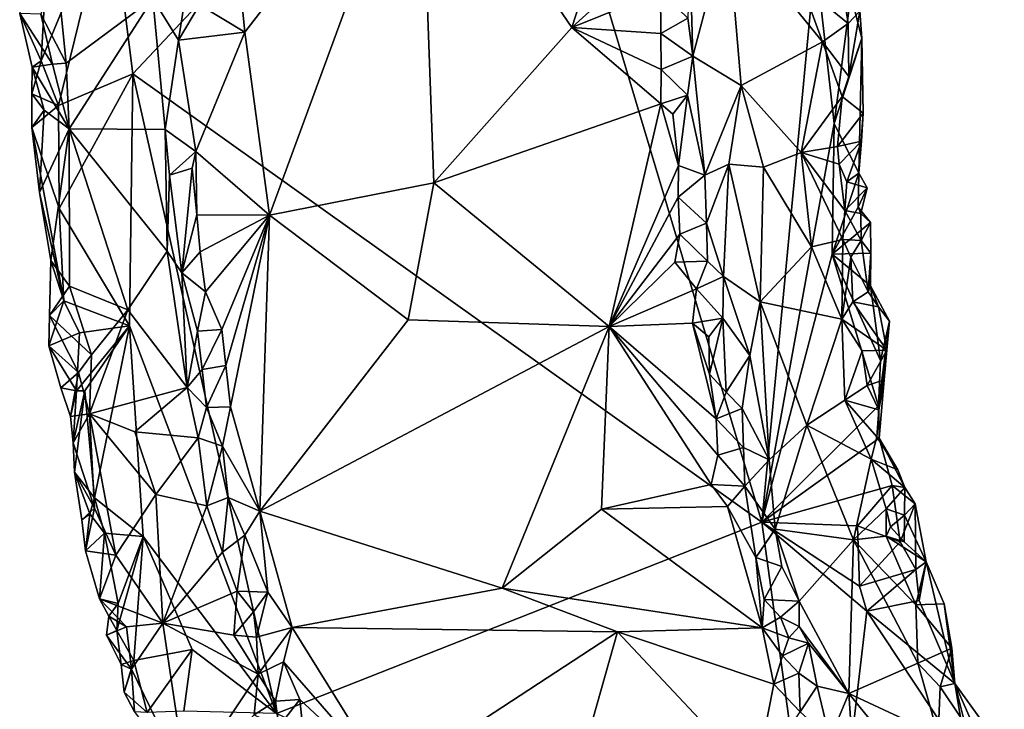
# Model space of a CAD drawing. Units: metres. Extents: x 28.95 to 32.37, y -15.06 to -9.14.
# Drawn here: x 28.95 to 29.51, y -11.23 to -10.84 of the extents above; entities that cross this region are included whole.
import ezdxf

# ---------------------------------------------------------------- set-up
doc = ezdxf.new("R2010")
doc.units = ezdxf.units.M

msp = doc.modelspace()

# ---------------------------------------------------------------- linework, layer by layer
at = {"layer": '1'}
for points in [[(29.01605, -10.86729, 0.4508), (29.00326, -10.76601, 0.45187), (29.22773, -10.64218, 0.44952)], [(29.37062, -11.1199, 0.4466), (29.01605, -10.86729, 0.4508), (29.22773, -10.64218, 0.44952)], [(29.40093, -10.80156, 0.44602), (29.37062, -11.1199, 0.4466), (29.22773, -10.64218, 0.44952)], [(29.06909, -10.74133, 0.5779), (29.07918, -10.84371, 0.57526), (29.17803, -10.71569, 0.58644)], [(29.07918, -10.84371, 0.57526), (29.09306, -10.94698, 0.57246), (29.17803, -10.71569, 0.58644)], [(29.17803, -10.71569, 0.58644), (29.09306, -10.94698, 0.57246), (29.18575, -10.92875, 0.58079)], [(29.18575, -10.92875, 0.58079), (29.26349, -10.84124, 0.58782), (29.17803, -10.71569, 0.58644)], [(29.29688, -10.7382, 0.59407), (29.17803, -10.71569, 0.58644), (29.26349, -10.84124, 0.58782)], [(29.06909, -10.74133, 0.5779), (29.05354, -10.82843, 0.57528), (29.07918, -10.84371, 0.57526)], [(29.29688, -10.7382, 0.59407), (29.26349, -10.84124, 0.58782), (29.30149, -10.80664, 0.59278)], [(28.97417, -10.88517, 0.45423), (28.96436, -10.86001, 0.45618), (29.00326, -10.76601, 0.45187)], [(28.96436, -10.86001, 0.45618), (28.96823, -10.78809, 0.45561), (29.00326, -10.76601, 0.45187)], [(28.97417, -10.88517, 0.45423), (29.00326, -10.76601, 0.45187), (29.01605, -10.86729, 0.4508)], [(29.32999, -10.79776, 0.57733), (29.33185, -10.85726, 0.57902), (29.35129, -10.78333, 0.55319)], [(29.33185, -10.85726, 0.57902), (29.35892, -10.87386, 0.54847), (29.35129, -10.78333, 0.55319)], [(29.40495, -10.84931, 0.47832), (29.39336, -10.81769, 0.49355), (29.35129, -10.78333, 0.55319)], [(29.35892, -10.87386, 0.54847), (29.40495, -10.84931, 0.47832), (29.35129, -10.78333, 0.55319)], [(28.96436, -10.86001, 0.45618), (28.95225, -10.83321, 0.46508), (28.96823, -10.78809, 0.45561)], [(29.32999, -10.79776, 0.57733), (29.32891, -10.83591, 0.58012), (29.33185, -10.85726, 0.57902)], [(29.41152, -10.89521, 0.44653), (29.37062, -11.1199, 0.4466), (29.40093, -10.80156, 0.44602)], [(29.41152, -10.89521, 0.44653), (29.40093, -10.80156, 0.44602), (29.42087, -10.82283, 0.44744)], [(29.30149, -10.80664, 0.59278), (29.26349, -10.84124, 0.58782), (29.31348, -10.82087, 0.5902)], [(28.96414, -10.83374, 0.47265), (28.97854, -10.86119, 0.48776), (28.97321, -10.80886, 0.48452)], [(28.97321, -10.80886, 0.48452), (28.97854, -10.86119, 0.48776), (29.02734, -10.82479, 0.55981)], [(29.41541, -10.81297, 0.46823), (29.39336, -10.81769, 0.49355), (29.41936, -10.83896, 0.46742)], [(29.41541, -10.81297, 0.46823), (29.41936, -10.83896, 0.46742), (29.42592, -10.83187, 0.46262)], [(29.39336, -10.81769, 0.49355), (29.40495, -10.84931, 0.47832), (29.41936, -10.83896, 0.46742)], [(28.97854, -10.86119, 0.48776), (28.98008, -10.89829, 0.48858), (29.02734, -10.82479, 0.55981)], [(29.02734, -10.82479, 0.55981), (28.98008, -10.89829, 0.48858), (29.03428, -10.89863, 0.56411)], [(29.02734, -10.82479, 0.55981), (29.04187, -10.8484, 0.57134), (29.04586, -10.82172, 0.57358)], [(29.02734, -10.82479, 0.55981), (29.03428, -10.89863, 0.56411), (29.04187, -10.8484, 0.57134)], [(29.04586, -10.82172, 0.57358), (29.04187, -10.8484, 0.57134), (29.05354, -10.82843, 0.57528)], [(29.31348, -10.82087, 0.5902), (29.26349, -10.84124, 0.58782), (29.3138, -10.84459, 0.59)], [(29.31348, -10.82087, 0.5902), (29.3138, -10.84459, 0.59), (29.32891, -10.83591, 0.58012)], [(29.41152, -10.89521, 0.44653), (29.42087, -10.82283, 0.44744), (29.42697, -10.84709, 0.45002)], [(29.42697, -10.84709, 0.45002), (29.42087, -10.82283, 0.44744), (29.42592, -10.83187, 0.46262)], [(29.05354, -10.82843, 0.57528), (29.04187, -10.8484, 0.57134), (29.07918, -10.84371, 0.57526)], [(28.95225, -10.83321, 0.46508), (28.95934, -10.86354, 0.46906), (28.97083, -10.86192, 0.47734)], [(28.96414, -10.83374, 0.47265), (28.95225, -10.83321, 0.46508), (28.97083, -10.86192, 0.47734)], [(28.95934, -10.86354, 0.46906), (28.95225, -10.83321, 0.46508), (28.96436, -10.86001, 0.45618)], [(28.96414, -10.83374, 0.47265), (28.97083, -10.86192, 0.47734), (28.97854, -10.86119, 0.48776)], [(29.32891, -10.83591, 0.58012), (29.3138, -10.84459, 0.59), (29.33185, -10.85726, 0.57902)], [(29.41936, -10.83896, 0.46742), (29.41968, -10.86882, 0.46181), (29.42592, -10.83187, 0.46262)], [(29.42592, -10.83187, 0.46262), (29.41968, -10.86882, 0.46181), (29.42697, -10.84709, 0.45002)], [(29.26349, -10.84124, 0.58782), (29.18575, -10.92875, 0.58079), (29.31371, -10.8842, 0.58739)], [(29.26349, -10.84124, 0.58782), (29.31371, -10.8842, 0.58739), (29.31399, -10.8648, 0.58944)], [(29.3138, -10.84459, 0.59), (29.26349, -10.84124, 0.58782), (29.31399, -10.8648, 0.58944)], [(29.41936, -10.83896, 0.46742), (29.40495, -10.84931, 0.47832), (29.41968, -10.86882, 0.46181)], [(29.04187, -10.8484, 0.57134), (29.05156, -10.91109, 0.57266), (29.07918, -10.84371, 0.57526)], [(29.07918, -10.84371, 0.57526), (29.05156, -10.91109, 0.57266), (29.09306, -10.94698, 0.57246)], [(29.3138, -10.84459, 0.59), (29.31399, -10.8648, 0.58944), (29.33185, -10.85726, 0.57902)], [(29.42541, -10.92332, 0.44903), (29.41152, -10.89521, 0.44653), (29.42697, -10.84709, 0.45002)], [(29.41592, -10.88, 0.46342), (29.42777, -10.88945, 0.45345), (29.42697, -10.84709, 0.45002)], [(29.41968, -10.86882, 0.46181), (29.41592, -10.88, 0.46342), (29.42697, -10.84709, 0.45002)], [(29.42777, -10.88945, 0.45345), (29.42541, -10.92332, 0.44903), (29.42697, -10.84709, 0.45002)], [(29.03428, -10.89863, 0.56411), (29.05156, -10.91109, 0.57266), (29.04187, -10.8484, 0.57134)], [(29.39291, -10.91162, 0.49477), (29.40495, -10.84931, 0.47832), (29.35892, -10.87386, 0.54847)], [(29.41592, -10.88, 0.46342), (29.40495, -10.84931, 0.47832), (29.39291, -10.91162, 0.49477)], [(29.40495, -10.84931, 0.47832), (29.41592, -10.88, 0.46342), (29.41968, -10.86882, 0.46181)], [(29.31399, -10.8648, 0.58944), (29.3288, -10.87923, 0.58146), (29.33185, -10.85726, 0.57902)], [(29.3288, -10.87923, 0.58146), (29.3386, -10.92446, 0.5758), (29.33185, -10.85726, 0.57902)], [(29.3386, -10.92446, 0.5758), (29.35892, -10.87386, 0.54847), (29.33185, -10.85726, 0.57902)], [(28.9591, -10.87853, 0.4633), (28.96436, -10.86001, 0.45618), (28.97417, -10.88517, 0.45423)], [(28.9591, -10.87853, 0.4633), (28.95934, -10.86354, 0.46906), (28.96436, -10.86001, 0.45618)], [(28.9591, -10.87853, 0.4633), (28.966, -10.88771, 0.46905), (28.95934, -10.86354, 0.46906)], [(28.95934, -10.86354, 0.46906), (28.98008, -10.89829, 0.48858), (28.97083, -10.86192, 0.47734)], [(28.966, -10.88771, 0.46905), (28.98008, -10.89829, 0.48858), (28.95934, -10.86354, 0.46906)], [(28.97083, -10.86192, 0.47734), (28.98008, -10.89829, 0.48858), (28.97854, -10.86119, 0.48776)], [(28.97448, -10.94323, 0.45408), (28.97417, -10.88517, 0.45423), (29.01605, -10.86729, 0.4508)], [(29.01417, -11.00934, 0.45001), (28.97448, -10.94323, 0.45408), (29.01605, -10.86729, 0.4508)], [(29.01605, -10.86729, 0.4508), (29.09712, -11.22776, 0.44822), (29.01417, -11.00934, 0.45001)], [(29.09712, -11.22776, 0.44822), (29.01605, -10.86729, 0.4508), (29.37062, -11.1199, 0.4466)], [(29.31371, -10.8842, 0.58739), (29.3288, -10.87923, 0.58146), (29.31399, -10.8648, 0.58944)], [(29.3386, -10.92446, 0.5758), (29.35197, -10.91826, 0.56124), (29.35892, -10.87386, 0.54847)], [(29.35892, -10.87386, 0.54847), (29.35197, -10.91826, 0.56124), (29.37151, -10.91983, 0.53324)], [(29.37151, -10.91983, 0.53324), (29.39291, -10.91162, 0.49477), (29.35892, -10.87386, 0.54847)], [(28.9591, -10.87853, 0.4633), (28.95904, -10.89755, 0.46176), (28.966, -10.88771, 0.46905)], [(28.95904, -10.89755, 0.46176), (28.9591, -10.87853, 0.4633), (28.97417, -10.88517, 0.45423)], [(29.31371, -10.8842, 0.58739), (29.32057, -10.89, 0.58646), (29.3288, -10.87923, 0.58146)], [(29.32057, -10.89, 0.58646), (29.32365, -10.91894, 0.58595), (29.3288, -10.87923, 0.58146)], [(29.3288, -10.87923, 0.58146), (29.32365, -10.91894, 0.58595), (29.3386, -10.92446, 0.5758)], [(29.41331, -10.9082, 0.46644), (29.41592, -10.88, 0.46342), (29.39291, -10.91162, 0.49477)], [(29.41592, -10.88, 0.46342), (29.41331, -10.9082, 0.46644), (29.42777, -10.88945, 0.45345)], [(28.97417, -10.88517, 0.45423), (28.97448, -10.94323, 0.45408), (28.95904, -10.89755, 0.46176)], [(29.18575, -10.92875, 0.58079), (29.28464, -11.00968, 0.58046), (29.31371, -10.8842, 0.58739)], [(29.31371, -10.8842, 0.58739), (29.28464, -11.00968, 0.58046), (29.32365, -10.91894, 0.58595)], [(29.32057, -10.89, 0.58646), (29.31371, -10.8842, 0.58739), (29.32365, -10.91894, 0.58595)], [(28.966, -10.88771, 0.46905), (28.95904, -10.89755, 0.46176), (28.96345, -10.93411, 0.46197)], [(28.966, -10.88771, 0.46905), (28.96345, -10.93411, 0.46197), (28.98008, -10.89829, 0.48858)], [(29.41331, -10.9082, 0.46644), (29.42683, -10.90524, 0.45609), (29.42777, -10.88945, 0.45345)], [(29.42683, -10.90524, 0.45609), (29.42541, -10.92332, 0.44903), (29.42777, -10.88945, 0.45345)], [(29.41035, -10.969, 0.4465), (29.37062, -11.1199, 0.4466), (29.41152, -10.89521, 0.44653)], [(29.41035, -10.969, 0.4465), (29.41152, -10.89521, 0.44653), (29.42541, -10.92332, 0.44903)], [(28.96345, -10.93411, 0.46197), (28.95904, -10.89755, 0.46176), (28.97707, -10.99523, 0.4556)], [(28.97707, -10.99523, 0.4556), (28.95904, -10.89755, 0.46176), (28.97448, -10.94323, 0.45408)], [(28.96345, -10.93411, 0.46197), (28.96975, -10.97256, 0.46414), (28.98008, -10.89829, 0.48858)], [(28.98008, -10.89829, 0.48858), (28.96975, -10.97256, 0.46414), (28.98026, -10.98702, 0.47589)], [(28.98026, -10.98702, 0.47589), (29.01321, -11.00039, 0.52162), (28.98008, -10.89829, 0.48858)], [(28.98008, -10.89829, 0.48858), (29.01321, -11.00039, 0.52162), (29.03532, -10.96717, 0.55634)], [(29.03428, -10.89863, 0.56411), (28.98008, -10.89829, 0.48858), (29.03532, -10.96717, 0.55634)], [(29.03428, -10.89863, 0.56411), (29.03532, -10.96717, 0.55634), (29.03663, -10.92445, 0.5636)], [(29.03428, -10.89863, 0.56411), (29.03663, -10.92445, 0.5636), (29.05156, -10.91109, 0.57266)], [(29.41331, -10.9082, 0.46644), (29.39291, -10.91162, 0.49477), (29.41433, -10.91827, 0.46673)], [(29.41331, -10.9082, 0.46644), (29.41433, -10.91827, 0.46673), (29.42683, -10.90524, 0.45609)], [(29.41433, -10.91827, 0.46673), (29.41856, -10.92818, 0.46279), (29.42683, -10.90524, 0.45609)], [(29.41856, -10.92818, 0.46279), (29.42541, -10.92332, 0.44903), (29.42683, -10.90524, 0.45609)], [(29.05156, -10.91109, 0.57266), (29.03663, -10.92445, 0.5636), (29.04952, -10.92054, 0.57156)], [(29.04952, -10.92054, 0.57156), (29.05215, -10.94672, 0.57237), (29.05156, -10.91109, 0.57266)], [(29.05156, -10.91109, 0.57266), (29.05215, -10.94672, 0.57237), (29.09306, -10.94698, 0.57246)], [(29.37151, -10.91983, 0.53324), (29.39863, -10.96488, 0.49408), (29.39291, -10.91162, 0.49477)], [(29.39291, -10.91162, 0.49477), (29.41641, -10.96058, 0.46724), (29.41745, -10.94439, 0.46517)], [(29.39291, -10.91162, 0.49477), (29.41745, -10.94439, 0.46517), (29.41433, -10.91827, 0.46673)], [(29.41641, -10.96058, 0.46724), (29.39291, -10.91162, 0.49477), (29.39863, -10.96488, 0.49408)], [(29.32365, -10.91894, 0.58595), (29.28464, -11.00968, 0.58046), (29.32354, -10.93689, 0.58623)], [(29.32365, -10.91894, 0.58595), (29.32354, -10.93689, 0.58623), (29.3386, -10.92446, 0.5758)], [(29.3386, -10.92446, 0.5758), (29.33953, -10.95137, 0.57767), (29.35197, -10.91826, 0.56124)], [(29.35197, -10.91826, 0.56124), (29.33953, -10.95137, 0.57767), (29.34899, -10.98152, 0.57224)], [(29.35197, -10.91826, 0.56124), (29.34899, -10.98152, 0.57224), (29.36973, -10.99576, 0.54852)], [(29.35197, -10.91826, 0.56124), (29.36973, -10.99576, 0.54852), (29.37151, -10.91983, 0.53324)], [(29.41433, -10.91827, 0.46673), (29.41745, -10.94439, 0.46517), (29.41856, -10.92818, 0.46279)], [(29.03663, -10.92445, 0.5636), (29.03532, -10.96717, 0.55634), (29.04366, -10.97947, 0.56433)], [(29.03663, -10.92445, 0.5636), (29.04366, -10.97947, 0.56433), (29.04952, -10.92054, 0.57156)], [(29.04952, -10.92054, 0.57156), (29.04366, -10.97947, 0.56433), (29.05215, -10.94672, 0.57237)], [(29.3386, -10.92446, 0.5758), (29.32354, -10.93689, 0.58623), (29.33953, -10.95137, 0.57767)], [(29.37151, -10.91983, 0.53324), (29.36973, -10.99576, 0.54852), (29.39863, -10.96488, 0.49408)], [(29.42498, -10.9425, 0.4489), (29.41035, -10.969, 0.4465), (29.42541, -10.92332, 0.44903)], [(29.42997, -10.93154, 0.45445), (29.42541, -10.92332, 0.44903), (29.41856, -10.92818, 0.46279)], [(29.42498, -10.9425, 0.4489), (29.42541, -10.92332, 0.44903), (29.42997, -10.93154, 0.45445)], [(29.09306, -10.94698, 0.57246), (29.17122, -11.0059, 0.57627), (29.18575, -10.92875, 0.58079)], [(29.17122, -11.0059, 0.57627), (29.28464, -11.00968, 0.58046), (29.18575, -10.92875, 0.58079)], [(29.41856, -10.92818, 0.46279), (29.41745, -10.94439, 0.46517), (29.42997, -10.93154, 0.45445)], [(28.96975, -10.97256, 0.46414), (28.96345, -10.93411, 0.46197), (28.97707, -10.99523, 0.4556)], [(29.41745, -10.94439, 0.46517), (29.4264, -10.94604, 0.45477), (29.42997, -10.93154, 0.45445)], [(29.42498, -10.9425, 0.4489), (29.42997, -10.93154, 0.45445), (29.4264, -10.94604, 0.45477)], [(29.32354, -10.93689, 0.58623), (29.28464, -11.00968, 0.58046), (29.32438, -10.95765, 0.586)], [(29.32354, -10.93689, 0.58623), (29.32438, -10.95765, 0.586), (29.33953, -10.95137, 0.57767)], [(28.97707, -10.99523, 0.4556), (28.97448, -10.94323, 0.45408), (29.01417, -11.00934, 0.45001)], [(29.05215, -10.94672, 0.57237), (29.04366, -10.97947, 0.56433), (29.05403, -10.96761, 0.57178)], [(29.05215, -10.94672, 0.57237), (29.05403, -10.96761, 0.57178), (29.09306, -10.94698, 0.57246)], [(29.05693, -10.99025, 0.5711), (29.09306, -10.94698, 0.57246), (29.05403, -10.96761, 0.57178)], [(29.05693, -10.99025, 0.5711), (29.06627, -11.01144, 0.57207), (29.09306, -10.94698, 0.57246)], [(29.06627, -11.01144, 0.57207), (29.06846, -11.03159, 0.57164), (29.09306, -10.94698, 0.57246)], [(29.06846, -11.03159, 0.57164), (29.07105, -11.05498, 0.57088), (29.09306, -10.94698, 0.57246)], [(29.07105, -11.05498, 0.57088), (29.08764, -11.1138, 0.56929), (29.09306, -10.94698, 0.57246)], [(29.09306, -10.94698, 0.57246), (29.08764, -11.1138, 0.56929), (29.17122, -11.0059, 0.57627)], [(29.41035, -10.969, 0.4465), (29.42498, -10.9425, 0.4489), (29.43192, -10.95109, 0.44975)], [(29.41745, -10.94439, 0.46517), (29.41641, -10.96058, 0.46724), (29.42666, -10.96131, 0.45827)], [(29.4264, -10.94604, 0.45477), (29.41745, -10.94439, 0.46517), (29.42666, -10.96131, 0.45827)], [(29.43192, -10.95109, 0.44975), (29.42498, -10.9425, 0.4489), (29.4264, -10.94604, 0.45477)], [(29.4264, -10.94604, 0.45477), (29.42666, -10.96131, 0.45827), (29.43192, -10.95109, 0.44975)], [(29.33953, -10.95137, 0.57767), (29.32438, -10.95765, 0.586), (29.34003, -10.97291, 0.57917)], [(29.33953, -10.95137, 0.57767), (29.34003, -10.97291, 0.57917), (29.34899, -10.98152, 0.57224)], [(29.41035, -10.969, 0.4465), (29.43192, -10.95109, 0.44975), (29.43213, -10.96841, 0.4477)], [(29.43192, -10.95109, 0.44975), (29.42666, -10.96131, 0.45827), (29.43213, -10.96841, 0.4477)], [(29.32438, -10.95765, 0.586), (29.28464, -11.00968, 0.58046), (29.32168, -10.97341, 0.58526)], [(29.32438, -10.95765, 0.586), (29.32168, -10.97341, 0.58526), (29.34003, -10.97291, 0.57917)], [(29.41575, -11.00552, 0.47326), (29.41641, -10.96058, 0.46724), (29.39863, -10.96488, 0.49408)], [(29.41641, -10.96058, 0.46724), (29.41575, -11.00552, 0.47326), (29.42079, -10.97065, 0.46369)], [(29.41641, -10.96058, 0.46724), (29.42079, -10.97065, 0.46369), (29.42666, -10.96131, 0.45827)], [(29.42079, -10.97065, 0.46369), (29.43058, -10.99017, 0.45721), (29.42666, -10.96131, 0.45827)], [(29.43058, -10.99017, 0.45721), (29.43213, -10.96841, 0.4477), (29.42666, -10.96131, 0.45827)], [(29.03532, -10.96717, 0.55634), (29.01321, -11.00039, 0.52162), (29.04676, -11.04414, 0.55635)], [(29.03532, -10.96717, 0.55634), (29.04676, -11.04414, 0.55635), (29.04366, -10.97947, 0.56433)], [(29.04366, -10.97947, 0.56433), (29.05693, -10.99025, 0.5711), (29.05403, -10.96761, 0.57178)], [(29.36973, -10.99576, 0.54852), (29.41575, -11.00552, 0.47326), (29.39863, -10.96488, 0.49408)], [(29.37062, -11.1199, 0.4466), (29.41035, -10.969, 0.4465), (29.43638, -11.05439, 0.44657)], [(29.43196, -10.98687, 0.44682), (29.41035, -10.969, 0.4465), (29.43213, -10.96841, 0.4477)], [(29.43638, -11.05439, 0.44657), (29.41035, -10.969, 0.4465), (29.4375, -11.02895, 0.44656)], [(29.4375, -11.02895, 0.44656), (29.41035, -10.969, 0.4465), (29.43196, -10.98687, 0.44682)], [(29.43196, -10.98687, 0.44682), (29.43213, -10.96841, 0.4477), (29.43058, -10.99017, 0.45721)], [(28.96896, -11.00354, 0.46392), (28.98026, -10.98702, 0.47589), (28.96975, -10.97256, 0.46414)], [(28.96896, -11.00354, 0.46392), (28.96975, -10.97256, 0.46414), (28.97707, -10.99523, 0.4556)], [(29.28464, -11.00968, 0.58046), (29.3339, -10.98852, 0.58324), (29.32168, -10.97341, 0.58526)], [(29.32168, -10.97341, 0.58526), (29.3339, -10.98852, 0.58324), (29.34003, -10.97291, 0.57917)], [(29.3339, -10.98852, 0.58324), (29.34899, -10.98152, 0.57224), (29.34003, -10.97291, 0.57917)], [(29.41575, -11.00552, 0.47326), (29.42193, -10.99586, 0.46459), (29.42079, -10.97065, 0.46369)], [(29.42193, -10.99586, 0.46459), (29.43058, -10.99017, 0.45721), (29.42079, -10.97065, 0.46369)], [(29.04366, -10.97947, 0.56433), (29.04676, -11.04414, 0.55635), (29.05257, -11.01228, 0.56749)], [(29.04366, -10.97947, 0.56433), (29.05257, -11.01228, 0.56749), (29.05693, -10.99025, 0.5711)], [(29.34899, -10.98152, 0.57224), (29.3339, -10.98852, 0.58324), (29.34865, -11.00507, 0.57513)], [(29.34899, -10.98152, 0.57224), (29.34865, -11.00507, 0.57513), (29.36396, -11.02603, 0.56204)], [(29.34899, -10.98152, 0.57224), (29.36396, -11.02603, 0.56204), (29.36973, -10.99576, 0.54852)], [(28.98026, -10.98702, 0.47589), (28.96896, -11.00354, 0.46392), (28.99278, -11.02562, 0.48469)], [(28.98026, -10.98702, 0.47589), (28.99278, -11.02562, 0.48469), (29.01321, -11.00039, 0.52162)], [(29.05693, -10.99025, 0.5711), (29.05257, -11.01228, 0.56749), (29.06627, -11.01144, 0.57207)], [(29.3339, -10.98852, 0.58324), (29.28464, -11.00968, 0.58046), (29.33158, -11.00776, 0.58265)], [(29.3339, -10.98852, 0.58324), (29.33158, -11.00776, 0.58265), (29.34865, -11.00507, 0.57513)], [(29.43058, -10.99017, 0.45721), (29.42193, -10.99586, 0.46459), (29.43651, -10.99855, 0.45543)], [(29.43651, -10.99855, 0.45543), (29.43196, -10.98687, 0.44682), (29.43058, -10.99017, 0.45721)], [(29.4375, -11.02895, 0.44656), (29.43196, -10.98687, 0.44682), (29.44269, -11.00666, 0.45398)], [(29.44269, -11.00666, 0.45398), (29.43196, -10.98687, 0.44682), (29.43651, -10.99855, 0.45543)], [(28.98599, -11.01334, 0.45411), (28.96875, -11.02069, 0.46372), (28.97707, -10.99523, 0.4556)], [(28.96875, -11.02069, 0.46372), (28.96896, -11.00354, 0.46392), (28.97707, -10.99523, 0.4556)], [(28.98599, -11.01334, 0.45411), (28.97707, -10.99523, 0.4556), (29.01417, -11.00934, 0.45001)], [(29.36396, -11.02603, 0.56204), (29.37486, -11.08485, 0.56214), (29.36973, -10.99576, 0.54852)], [(29.37486, -11.08485, 0.56214), (29.39595, -11.06525, 0.52145), (29.36973, -10.99576, 0.54852)], [(29.36973, -10.99576, 0.54852), (29.39595, -11.06525, 0.52145), (29.41575, -11.00552, 0.47326)], [(29.42193, -10.99586, 0.46459), (29.41575, -11.00552, 0.47326), (29.4411, -11.0231, 0.45588)], [(29.42193, -10.99586, 0.46459), (29.4411, -11.0231, 0.45588), (29.43651, -10.99855, 0.45543)], [(28.99278, -11.02562, 0.48469), (28.99163, -11.05902, 0.47633), (29.01321, -11.00039, 0.52162)], [(29.01321, -11.00039, 0.52162), (28.99163, -11.05902, 0.47633), (29.04676, -11.04414, 0.55635)], [(29.43651, -10.99855, 0.45543), (29.4411, -11.0231, 0.45588), (29.44269, -11.00666, 0.45398)], [(28.96896, -11.00354, 0.46392), (28.96875, -11.02069, 0.46372), (28.98534, -11.03555, 0.47364)], [(28.96896, -11.00354, 0.46392), (28.98534, -11.03555, 0.47364), (28.99278, -11.02562, 0.48469)], [(29.17122, -11.0059, 0.57627), (29.08764, -11.1138, 0.56929), (29.28464, -11.00968, 0.58046)], [(29.33158, -11.00776, 0.58265), (29.28464, -11.00968, 0.58046), (29.34487, -11.06169, 0.58035)], [(29.33158, -11.00776, 0.58265), (29.34076, -11.01553, 0.58069), (29.34865, -11.00507, 0.57513)], [(29.34076, -11.01553, 0.58069), (29.33158, -11.00776, 0.58265), (29.34121, -11.03661, 0.58081)], [(29.34121, -11.03661, 0.58081), (29.33158, -11.00776, 0.58265), (29.34487, -11.06169, 0.58035)], [(29.34076, -11.01553, 0.58069), (29.34121, -11.03661, 0.58081), (29.34865, -11.00507, 0.57513)], [(29.34865, -11.00507, 0.57513), (29.34121, -11.03661, 0.58081), (29.35047, -11.04672, 0.57758)], [(29.34865, -11.00507, 0.57513), (29.35047, -11.04672, 0.57758), (29.36396, -11.02603, 0.56204)], [(29.41575, -11.00552, 0.47326), (29.39595, -11.06525, 0.52145), (29.41737, -11.05129, 0.48198)], [(29.42728, -11.02346, 0.46546), (29.41575, -11.00552, 0.47326), (29.41737, -11.05129, 0.48198)], [(29.41575, -11.00552, 0.47326), (29.42728, -11.02346, 0.46546), (29.4411, -11.0231, 0.45588)], [(29.4411, -11.0231, 0.45588), (29.43638, -11.05439, 0.44657), (29.44269, -11.00666, 0.45398)], [(29.43638, -11.05439, 0.44657), (29.4375, -11.02895, 0.44656), (29.44269, -11.00666, 0.45398)], [(28.98431, -11.04594, 0.45513), (28.96875, -11.02069, 0.46372), (28.98599, -11.01334, 0.45411)], [(28.98431, -11.04594, 0.45513), (28.98599, -11.01334, 0.45411), (29.01417, -11.00934, 0.45001)], [(28.98888, -11.04593, 0.4533), (28.98431, -11.04594, 0.45513), (29.01417, -11.00934, 0.45001)], [(28.99441, -11.10632, 0.45287), (28.98888, -11.04593, 0.4533), (29.01417, -11.00934, 0.45001)], [(29.02187, -11.12801, 0.44896), (28.99441, -11.10632, 0.45287), (29.01417, -11.00934, 0.45001)], [(29.02187, -11.12801, 0.44896), (29.01417, -11.00934, 0.45001), (29.09712, -11.22776, 0.44822)], [(29.05257, -11.01228, 0.56749), (29.04676, -11.04414, 0.55635), (29.05515, -11.0339, 0.56638)], [(29.05257, -11.01228, 0.56749), (29.05515, -11.0339, 0.56638), (29.06627, -11.01144, 0.57207)], [(29.06627, -11.01144, 0.57207), (29.05515, -11.0339, 0.56638), (29.06846, -11.03159, 0.57164)], [(29.08764, -11.1138, 0.56929), (29.22435, -11.15728, 0.57536), (29.28464, -11.00968, 0.58046)], [(29.22435, -11.15728, 0.57536), (29.28034, -11.11258, 0.57705), (29.28464, -11.00968, 0.58046)], [(29.28034, -11.11258, 0.57705), (29.34205, -11.09882, 0.57973), (29.28464, -11.00968, 0.58046)], [(29.28464, -11.00968, 0.58046), (29.34205, -11.09882, 0.57973), (29.34583, -11.08226, 0.58019)], [(29.34487, -11.06169, 0.58035), (29.28464, -11.00968, 0.58046), (29.34583, -11.08226, 0.58019)], [(28.96875, -11.02069, 0.46372), (28.97551, -11.04421, 0.46307), (28.98534, -11.03555, 0.47364)], [(28.97551, -11.04421, 0.46307), (28.96875, -11.02069, 0.46372), (28.98431, -11.04594, 0.45513)], [(29.42728, -11.02346, 0.46546), (29.41737, -11.05129, 0.48198), (29.43004, -11.04301, 0.46484)], [(29.42728, -11.02346, 0.46546), (29.43004, -11.04301, 0.46484), (29.4411, -11.0231, 0.45588)], [(29.43004, -11.04301, 0.46484), (29.43955, -11.03969, 0.45755), (29.4411, -11.0231, 0.45588)], [(29.43955, -11.03969, 0.45755), (29.43638, -11.05439, 0.44657), (29.4411, -11.0231, 0.45588)], [(28.99278, -11.02562, 0.48469), (28.98534, -11.03555, 0.47364), (28.99163, -11.05902, 0.47633)], [(29.35047, -11.04672, 0.57758), (29.35965, -11.05593, 0.57225), (29.36396, -11.02603, 0.56204)], [(29.35965, -11.05593, 0.57225), (29.37486, -11.08485, 0.56214), (29.36396, -11.02603, 0.56204)], [(28.97551, -11.04421, 0.46307), (28.98093, -11.06038, 0.46384), (28.98534, -11.03555, 0.47364)], [(28.98534, -11.03555, 0.47364), (28.98093, -11.06038, 0.46384), (28.99163, -11.05902, 0.47633)], [(29.05515, -11.0339, 0.56638), (29.04676, -11.04414, 0.55635), (29.0576, -11.05542, 0.56481)], [(29.05515, -11.0339, 0.56638), (29.0576, -11.05542, 0.56481), (29.06846, -11.03159, 0.57164)], [(29.06846, -11.03159, 0.57164), (29.0576, -11.05542, 0.56481), (29.07105, -11.05498, 0.57088)], [(29.34121, -11.03661, 0.58081), (29.34487, -11.06169, 0.58035), (29.35047, -11.04672, 0.57758)], [(29.43004, -11.04301, 0.46484), (29.43657, -11.05672, 0.45782), (29.43955, -11.03969, 0.45755)], [(29.43691, -11.0726, 0.44706), (29.43638, -11.05439, 0.44657), (29.43955, -11.03969, 0.45755)], [(29.43657, -11.05672, 0.45782), (29.43691, -11.0726, 0.44706), (29.43955, -11.03969, 0.45755)], [(28.98093, -11.06038, 0.46384), (28.97551, -11.04421, 0.46307), (28.98431, -11.04594, 0.45513)], [(28.98239, -11.07521, 0.46449), (28.98093, -11.06038, 0.46384), (28.98431, -11.04594, 0.45513)], [(28.98312, -11.09183, 0.4609), (28.98239, -11.07521, 0.46449), (28.98888, -11.04593, 0.4533)], [(28.98888, -11.04593, 0.4533), (28.98239, -11.07521, 0.46449), (28.98431, -11.04594, 0.45513)], [(28.99441, -11.10632, 0.45287), (28.98312, -11.09183, 0.4609), (28.98888, -11.04593, 0.4533)], [(28.99163, -11.05902, 0.47633), (29.01707, -11.06909, 0.51325), (29.04676, -11.04414, 0.55635)], [(29.04676, -11.04414, 0.55635), (29.01707, -11.06909, 0.51325), (29.0529, -11.07251, 0.55766)], [(29.04676, -11.04414, 0.55635), (29.0529, -11.07251, 0.55766), (29.0576, -11.05542, 0.56481)], [(29.35047, -11.04672, 0.57758), (29.34487, -11.06169, 0.58035), (29.35965, -11.05593, 0.57225)], [(29.43004, -11.04301, 0.46484), (29.41737, -11.05129, 0.48198), (29.43657, -11.05672, 0.45782)], [(29.43227, -11.0844, 0.47365), (29.41737, -11.05129, 0.48198), (29.39595, -11.06525, 0.52145)], [(29.41737, -11.05129, 0.48198), (29.43227, -11.0844, 0.47365), (29.43554, -11.07186, 0.46096)], [(29.41737, -11.05129, 0.48198), (29.43554, -11.07186, 0.46096), (29.43657, -11.05672, 0.45782)], [(29.0576, -11.05542, 0.56481), (29.0529, -11.07251, 0.55766), (29.06661, -11.07718, 0.56781)], [(29.0576, -11.05542, 0.56481), (29.06661, -11.07718, 0.56781), (29.07105, -11.05498, 0.57088)], [(29.07105, -11.05498, 0.57088), (29.06661, -11.07718, 0.56781), (29.08764, -11.1138, 0.56929)], [(29.35965, -11.05593, 0.57225), (29.34487, -11.06169, 0.58035), (29.36035, -11.07795, 0.57491)], [(29.35965, -11.05593, 0.57225), (29.36035, -11.07795, 0.57491), (29.37486, -11.08485, 0.56214)], [(29.43691, -11.0726, 0.44706), (29.37062, -11.1199, 0.4466), (29.43638, -11.05439, 0.44657)], [(29.43554, -11.07186, 0.46096), (29.43691, -11.0726, 0.44706), (29.43657, -11.05672, 0.45782)], [(28.98093, -11.06038, 0.46384), (28.98239, -11.07521, 0.46449), (28.99163, -11.05902, 0.47633)], [(28.99163, -11.05902, 0.47633), (28.98239, -11.07521, 0.46449), (28.99434, -11.11213, 0.46978)], [(28.99163, -11.05902, 0.47633), (28.99434, -11.11213, 0.46978), (29.00638, -11.13865, 0.4765)], [(28.99163, -11.05902, 0.47633), (29.00638, -11.13865, 0.4765), (29.02896, -11.10434, 0.52184)], [(28.99163, -11.05902, 0.47633), (29.02896, -11.10434, 0.52184), (29.01707, -11.06909, 0.51325)], [(29.34487, -11.06169, 0.58035), (29.34583, -11.08226, 0.58019), (29.36035, -11.07795, 0.57491)], [(29.02896, -11.10434, 0.52184), (29.0529, -11.07251, 0.55766), (29.01707, -11.06909, 0.51325)], [(29.37486, -11.08485, 0.56214), (29.37812, -11.12388, 0.56873), (29.39595, -11.06525, 0.52145)], [(29.39595, -11.06525, 0.52145), (29.37812, -11.12388, 0.56873), (29.42238, -11.12996, 0.50092)], [(29.42238, -11.12996, 0.50092), (29.43227, -11.0844, 0.47365), (29.39595, -11.06525, 0.52145)], [(29.0529, -11.07251, 0.55766), (29.02896, -11.10434, 0.52184), (29.05779, -11.11081, 0.55593)], [(29.0529, -11.07251, 0.55766), (29.05779, -11.11081, 0.55593), (29.06661, -11.07718, 0.56781)], [(29.44414, -11.09925, 0.44645), (29.37062, -11.1199, 0.4466), (29.43691, -11.0726, 0.44706)], [(29.43227, -11.0844, 0.47365), (29.44737, -11.09052, 0.45636), (29.43554, -11.07186, 0.46096)], [(29.44737, -11.09052, 0.45636), (29.43691, -11.0726, 0.44706), (29.43554, -11.07186, 0.46096)], [(29.44414, -11.09925, 0.44645), (29.43691, -11.0726, 0.44706), (29.45131, -11.10042, 0.45235)], [(29.45131, -11.10042, 0.45235), (29.43691, -11.0726, 0.44706), (29.44737, -11.09052, 0.45636)], [(28.98239, -11.07521, 0.46449), (28.98312, -11.09183, 0.4609), (28.99434, -11.11213, 0.46978)], [(29.06661, -11.07718, 0.56781), (29.05779, -11.11081, 0.55593), (29.06987, -11.10609, 0.56655)], [(29.06661, -11.07718, 0.56781), (29.06987, -11.10609, 0.56655), (29.08764, -11.1138, 0.56929)], [(29.34583, -11.08226, 0.58019), (29.36105, -11.09976, 0.57703), (29.36035, -11.07795, 0.57491)], [(29.36035, -11.07795, 0.57491), (29.36105, -11.09976, 0.57703), (29.37486, -11.08485, 0.56214)], [(29.34583, -11.08226, 0.58019), (29.34205, -11.09882, 0.57973), (29.36105, -11.09976, 0.57703)], [(29.36105, -11.09976, 0.57703), (29.37812, -11.12388, 0.56873), (29.37486, -11.08485, 0.56214)], [(29.43227, -11.0844, 0.47365), (29.42238, -11.12996, 0.50092), (29.44068, -11.1125, 0.46487)], [(29.43227, -11.0844, 0.47365), (29.44068, -11.1125, 0.46487), (29.45131, -11.10042, 0.45235)], [(29.44737, -11.09052, 0.45636), (29.43227, -11.0844, 0.47365), (29.45131, -11.10042, 0.45235)], [(28.98312, -11.09183, 0.4609), (28.98726, -11.11861, 0.4628), (28.99434, -11.11213, 0.46978)], [(28.98312, -11.09183, 0.4609), (28.99176, -11.11533, 0.45679), (28.98726, -11.11861, 0.4628)], [(28.99176, -11.11533, 0.45679), (28.98312, -11.09183, 0.4609), (28.99441, -11.10632, 0.45287)], [(29.28034, -11.11258, 0.57705), (29.35134, -11.11117, 0.57968), (29.34205, -11.09882, 0.57973)], [(29.34205, -11.09882, 0.57973), (29.35134, -11.11117, 0.57968), (29.36105, -11.09976, 0.57703)], [(29.36105, -11.09976, 0.57703), (29.35134, -11.11117, 0.57968), (29.36734, -11.13996, 0.57799)], [(29.36105, -11.09976, 0.57703), (29.36734, -11.13996, 0.57799), (29.37812, -11.12388, 0.56873)], [(29.42468, -11.12206, 0.44516), (29.37062, -11.1199, 0.4466), (29.44414, -11.09925, 0.44645)], [(29.42468, -11.12206, 0.44516), (29.44414, -11.09925, 0.44645), (29.44865, -11.13109, 0.44819)], [(29.45131, -11.10042, 0.45235), (29.44068, -11.1125, 0.46487), (29.45116, -11.11607, 0.45559)], [(29.44865, -11.13109, 0.44819), (29.44414, -11.09925, 0.44645), (29.45715, -11.10963, 0.45002)], [(29.45715, -11.10963, 0.45002), (29.44414, -11.09925, 0.44645), (29.45131, -11.10042, 0.45235)], [(29.45131, -11.10042, 0.45235), (29.45116, -11.11607, 0.45559), (29.45715, -11.10963, 0.45002)], [(29, -11.12614, 0.452), (28.99176, -11.11533, 0.45679), (28.99441, -11.10632, 0.45287)], [(29, -11.12614, 0.452), (28.99441, -11.10632, 0.45287), (29.02187, -11.12801, 0.44896)], [(29.02896, -11.10434, 0.52184), (29.00638, -11.13865, 0.4765), (29.033, -11.17689, 0.50331)], [(29.02896, -11.10434, 0.52184), (29.033, -11.17689, 0.50331), (29.05779, -11.11081, 0.55593)], [(29.05779, -11.11081, 0.55593), (29.0665, -11.13695, 0.55933), (29.06987, -11.10609, 0.56655)], [(29.06987, -11.10609, 0.56655), (29.0665, -11.13695, 0.55933), (29.07911, -11.12736, 0.56806)], [(29.06987, -11.10609, 0.56655), (29.07911, -11.12736, 0.56806), (29.08764, -11.1138, 0.56929)], [(28.98726, -11.11861, 0.4628), (28.98941, -11.13624, 0.45926), (28.99434, -11.11213, 0.46978)], [(28.99434, -11.11213, 0.46978), (28.98941, -11.13624, 0.45926), (29.00638, -11.13865, 0.4765)], [(29.05779, -11.11081, 0.55593), (29.033, -11.17689, 0.50331), (29.0665, -11.13695, 0.55933)], [(29.28034, -11.11258, 0.57705), (29.22435, -11.15728, 0.57536), (29.37094, -11.1795, 0.5766)], [(29.28034, -11.11258, 0.57705), (29.37094, -11.1795, 0.5766), (29.35134, -11.11117, 0.57968)], [(29.35134, -11.11117, 0.57968), (29.37094, -11.1795, 0.5766), (29.36734, -11.13996, 0.57799)], [(29.44068, -11.1125, 0.46487), (29.42238, -11.12996, 0.50092), (29.44067, -11.12779, 0.46917)], [(29.44068, -11.1125, 0.46487), (29.44067, -11.12779, 0.46917), (29.44319, -11.12254, 0.45964)], [(29.44068, -11.1125, 0.46487), (29.44319, -11.12254, 0.45964), (29.45116, -11.11607, 0.45559)], [(29.45756, -11.14659, 0.44527), (29.44865, -11.13109, 0.44819), (29.45715, -11.10963, 0.45002)], [(29.45715, -11.10963, 0.45002), (29.45116, -11.11607, 0.45559), (29.46325, -11.14244, 0.45057)], [(29.46325, -11.14244, 0.45057), (29.45756, -11.14659, 0.44527), (29.45715, -11.10963, 0.45002)], [(28.98941, -11.13624, 0.45926), (28.98726, -11.11861, 0.4628), (28.99176, -11.11533, 0.45679)], [(28.98941, -11.13624, 0.45926), (28.99176, -11.11533, 0.45679), (29, -11.12614, 0.452)], [(29.07911, -11.12736, 0.56806), (29.09208, -11.15941, 0.56896), (29.08764, -11.1138, 0.56929)], [(29.08764, -11.1138, 0.56929), (29.09208, -11.15941, 0.56896), (29.10578, -11.17939, 0.56978)], [(29.10578, -11.17939, 0.56978), (29.22435, -11.15728, 0.57536), (29.08764, -11.1138, 0.56929)], [(29.44319, -11.12254, 0.45964), (29.451, -11.13099, 0.45927), (29.45116, -11.11607, 0.45559)], [(29.45116, -11.11607, 0.45559), (29.451, -11.13099, 0.45927), (29.46325, -11.14244, 0.45057)], [(29.40573, -11.37508, 0.44371), (29.09712, -11.22776, 0.44822), (29.37062, -11.1199, 0.4466)], [(29.36734, -11.13996, 0.57799), (29.38187, -11.14507, 0.56867), (29.37812, -11.12388, 0.56873)], [(29.40573, -11.37508, 0.44371), (29.37062, -11.1199, 0.4466), (29.42994, -11.17015, 0.44438)], [(29.37062, -11.1199, 0.4466), (29.42581, -11.15615, 0.4448), (29.42994, -11.17015, 0.44438)], [(29.42581, -11.15615, 0.4448), (29.37062, -11.1199, 0.4466), (29.42468, -11.12206, 0.44516)], [(29.37812, -11.12388, 0.56873), (29.38187, -11.14507, 0.56867), (29.3917, -11.16444, 0.56208)], [(29.37812, -11.12388, 0.56873), (29.3917, -11.16444, 0.56208), (29.42238, -11.12996, 0.50092)], [(29.42581, -11.15615, 0.4448), (29.42468, -11.12206, 0.44516), (29.44865, -11.13109, 0.44819)], [(29.451, -11.13099, 0.45927), (29.44319, -11.12254, 0.45964), (29.44067, -11.12779, 0.46917)], [(28.99721, -11.16325, 0.45833), (28.98941, -11.13624, 0.45926), (29, -11.12614, 0.452)], [(29.00772, -11.16582, 0.45266), (28.99721, -11.16325, 0.45833), (29, -11.12614, 0.452)], [(29.02187, -11.12801, 0.44896), (29.00772, -11.16582, 0.45266), (29, -11.12614, 0.452)], [(29.02187, -11.12801, 0.44896), (29.0166, -11.19805, 0.45193), (29.00705, -11.18099, 0.45402)], [(29.00705, -11.18099, 0.45402), (29.00772, -11.16582, 0.45266), (29.02187, -11.12801, 0.44896)], [(29.0166, -11.19805, 0.45193), (29.02187, -11.12801, 0.44896), (29.04941, -11.19182, 0.44768)], [(29.04941, -11.19182, 0.44768), (29.02187, -11.12801, 0.44896), (29.09712, -11.22776, 0.44822)], [(29.0665, -11.13695, 0.55933), (29.07487, -11.15896, 0.56223), (29.07911, -11.12736, 0.56806)], [(29.07911, -11.12736, 0.56806), (29.07487, -11.15896, 0.56223), (29.09208, -11.15941, 0.56896)], [(29.42238, -11.12996, 0.50092), (29.3917, -11.16444, 0.56208), (29.41978, -11.21664, 0.5396)], [(29.42238, -11.12996, 0.50092), (29.41978, -11.21664, 0.5396), (29.45866, -11.19949, 0.46854)], [(29.44067, -11.12779, 0.46917), (29.42238, -11.12996, 0.50092), (29.45743, -11.16654, 0.45992)], [(29.42238, -11.12996, 0.50092), (29.45866, -11.19949, 0.46854), (29.45743, -11.16654, 0.45992)], [(29.44067, -11.12779, 0.46917), (29.45743, -11.16654, 0.45992), (29.46325, -11.14244, 0.45057)], [(29.451, -11.13099, 0.45927), (29.44067, -11.12779, 0.46917), (29.46325, -11.14244, 0.45057)], [(29.42581, -11.15615, 0.4448), (29.44865, -11.13109, 0.44819), (29.45756, -11.14659, 0.44527)], [(28.98941, -11.13624, 0.45926), (28.99721, -11.16325, 0.45833), (29.00638, -11.13865, 0.4765)], [(29.00638, -11.13865, 0.4765), (28.99721, -11.16325, 0.45833), (29.033, -11.17689, 0.50331)], [(29.0665, -11.13695, 0.55933), (29.033, -11.17689, 0.50331), (29.07487, -11.15896, 0.56223)], [(29.36734, -11.13996, 0.57799), (29.37094, -11.1795, 0.5766), (29.37204, -11.16355, 0.57712)], [(29.36734, -11.13996, 0.57799), (29.37204, -11.16355, 0.57712), (29.38187, -11.14507, 0.56867)], [(29.38187, -11.14507, 0.56867), (29.37204, -11.16355, 0.57712), (29.3917, -11.16444, 0.56208)], [(29.42994, -11.17015, 0.44438), (29.42581, -11.15615, 0.4448), (29.45756, -11.14659, 0.44527)], [(29.45939, -11.16413, 0.44311), (29.42994, -11.17015, 0.44438), (29.45756, -11.14659, 0.44527)], [(29.46325, -11.14244, 0.45057), (29.45743, -11.16654, 0.45992), (29.4734, -11.16602, 0.45039)], [(29.45939, -11.16413, 0.44311), (29.45756, -11.14659, 0.44527), (29.46325, -11.14244, 0.45057)], [(29.47943, -11.21096, 0.44214), (29.45939, -11.16413, 0.44311), (29.46325, -11.14244, 0.45057)], [(29.4734, -11.16602, 0.45039), (29.47943, -11.21096, 0.44214), (29.46325, -11.14244, 0.45057)], [(29.22435, -11.15728, 0.57536), (29.10578, -11.17939, 0.56978), (29.2892, -11.18176, 0.57614)], [(29.22435, -11.15728, 0.57536), (29.2892, -11.18176, 0.57614), (29.37094, -11.1795, 0.5766)], [(29.00256, -11.17302, 0.46157), (28.99721, -11.16325, 0.45833), (29.00772, -11.16582, 0.45266)], [(28.99721, -11.16325, 0.45833), (29.00256, -11.17302, 0.46157), (29.01246, -11.17902, 0.47272)], [(28.99721, -11.16325, 0.45833), (29.01246, -11.17902, 0.47272), (29.033, -11.17689, 0.50331)], [(29.033, -11.17689, 0.50331), (29.07301, -11.1837, 0.55357), (29.07487, -11.15896, 0.56223)], [(29.07487, -11.15896, 0.56223), (29.07301, -11.1837, 0.55357), (29.08403, -11.1706, 0.56569)], [(29.07487, -11.15896, 0.56223), (29.08403, -11.1706, 0.56569), (29.09208, -11.15941, 0.56896)], [(29.08403, -11.1706, 0.56569), (29.08573, -11.18489, 0.56452), (29.09208, -11.15941, 0.56896)], [(29.08573, -11.18489, 0.56452), (29.10578, -11.17939, 0.56978), (29.09208, -11.15941, 0.56896)], [(29.37204, -11.16355, 0.57712), (29.37094, -11.1795, 0.5766), (29.38128, -11.17361, 0.57376)], [(29.37204, -11.16355, 0.57712), (29.38128, -11.17361, 0.57376), (29.3917, -11.16444, 0.56208)], [(29.00705, -11.18099, 0.45402), (29.00256, -11.17302, 0.46157), (29.00772, -11.16582, 0.45266)], [(29.3917, -11.16444, 0.56208), (29.38128, -11.17361, 0.57376), (29.39178, -11.17889, 0.56637)], [(29.3917, -11.16444, 0.56208), (29.39178, -11.17889, 0.56637), (29.41978, -11.21664, 0.5396)], [(29.47943, -11.21096, 0.44214), (29.42994, -11.17015, 0.44438), (29.45939, -11.16413, 0.44311)], [(29.45743, -11.16654, 0.45992), (29.47774, -11.19094, 0.45037), (29.4734, -11.16602, 0.45039)], [(29.45743, -11.16654, 0.45992), (29.45866, -11.19949, 0.46854), (29.47774, -11.19094, 0.45037)], [(29.47774, -11.19094, 0.45037), (29.47943, -11.21096, 0.44214), (29.4734, -11.16602, 0.45039)], [(29.00256, -11.17302, 0.46157), (29.00121, -11.18363, 0.46358), (29.01246, -11.17902, 0.47272)], [(29.00256, -11.17302, 0.46157), (29.00705, -11.18099, 0.45402), (29.00121, -11.18363, 0.46358)], [(29.07301, -11.1837, 0.55357), (29.08573, -11.18489, 0.56452), (29.08403, -11.1706, 0.56569)], [(29.37094, -11.1795, 0.5766), (29.38581, -11.18511, 0.57247), (29.38128, -11.17361, 0.57376)], [(29.38128, -11.17361, 0.57376), (29.38581, -11.18511, 0.57247), (29.39178, -11.17889, 0.56637)], [(29.40573, -11.37508, 0.44371), (29.42994, -11.17015, 0.44438), (29.49327, -11.26577, 0.44172)], [(29.42994, -11.17015, 0.44438), (29.47943, -11.21096, 0.44214), (29.49327, -11.26577, 0.44172)], [(29.00121, -11.18363, 0.46358), (29.01521, -11.20294, 0.46802), (29.01246, -11.17902, 0.47272)], [(29.01521, -11.20294, 0.46802), (29.033, -11.17689, 0.50331), (29.01246, -11.17902, 0.47272)], [(29.01521, -11.20294, 0.46802), (29.04625, -11.26657, 0.481), (29.033, -11.17689, 0.50331)], [(29.033, -11.17689, 0.50331), (29.04625, -11.26657, 0.481), (29.08663, -11.20566, 0.56209)], [(29.08663, -11.20566, 0.56209), (29.07301, -11.1837, 0.55357), (29.033, -11.17689, 0.50331)], [(29.08573, -11.18489, 0.56452), (29.08663, -11.20566, 0.56209), (29.10578, -11.17939, 0.56978)], [(29.10578, -11.17939, 0.56978), (29.08663, -11.20566, 0.56209), (29.10089, -11.19874, 0.56921)], [(29.10578, -11.17939, 0.56978), (29.10089, -11.19874, 0.56921), (29.15995, -11.26643, 0.57183)], [(29.10578, -11.17939, 0.56978), (29.15995, -11.26643, 0.57183), (29.2892, -11.18176, 0.57614)], [(29.2892, -11.18176, 0.57614), (29.37739, -11.21138, 0.57669), (29.37094, -11.1795, 0.5766)], [(29.37094, -11.1795, 0.5766), (29.37739, -11.21138, 0.57669), (29.38223, -11.19532, 0.57591)], [(29.37094, -11.1795, 0.5766), (29.38223, -11.19532, 0.57591), (29.38581, -11.18511, 0.57247)], [(29.38581, -11.18511, 0.57247), (29.39689, -11.18824, 0.56333), (29.39178, -11.17889, 0.56637)], [(29.39178, -11.17889, 0.56637), (29.39689, -11.18824, 0.56333), (29.41978, -11.21664, 0.5396)], [(29.00705, -11.18099, 0.45402), (29.00946, -11.20023, 0.46139), (29.00121, -11.18363, 0.46358)], [(29.00121, -11.18363, 0.46358), (29.00946, -11.20023, 0.46139), (29.01521, -11.20294, 0.46802)], [(29.0166, -11.19805, 0.45193), (29.00946, -11.20023, 0.46139), (29.00705, -11.18099, 0.45402)], [(29.08573, -11.18489, 0.56452), (29.07301, -11.1837, 0.55357), (29.08663, -11.20566, 0.56209)], [(29.15995, -11.26643, 0.57183), (29.22636, -11.40457, 0.57494), (29.2892, -11.18176, 0.57614)], [(29.2892, -11.18176, 0.57614), (29.22636, -11.40457, 0.57494), (29.36695, -11.26452, 0.57523)], [(29.37739, -11.21138, 0.57669), (29.2892, -11.18176, 0.57614), (29.36695, -11.26452, 0.57523)], [(29.38581, -11.18511, 0.57247), (29.38223, -11.19532, 0.57591), (29.39689, -11.18824, 0.56333)], [(29.38223, -11.19532, 0.57591), (29.3915, -11.20518, 0.57223), (29.39689, -11.18824, 0.56333)], [(29.39689, -11.18824, 0.56333), (29.3915, -11.20518, 0.57223), (29.40195, -11.21242, 0.56429)], [(29.39689, -11.18824, 0.56333), (29.40195, -11.21242, 0.56429), (29.41978, -11.21664, 0.5396)], [(29.45866, -11.19949, 0.46854), (29.47122, -11.21283, 0.45906), (29.47774, -11.19094, 0.45037)], [(29.47122, -11.21283, 0.45906), (29.47943, -11.21096, 0.44214), (29.47774, -11.19094, 0.45037)], [(29.02417, -11.22721, 0.45348), (29.0166, -11.19805, 0.45193), (29.04941, -11.19182, 0.44768)], [(29.04483, -11.22647, 0.44808), (29.02417, -11.22721, 0.45348), (29.04941, -11.19182, 0.44768)], [(29.04483, -11.22647, 0.44808), (29.04941, -11.19182, 0.44768), (29.09712, -11.22776, 0.44822)], [(29.38223, -11.19532, 0.57591), (29.37739, -11.21138, 0.57669), (29.3915, -11.20518, 0.57223)], [(29.01112, -11.21586, 0.45707), (29.00946, -11.20023, 0.46139), (29.0166, -11.19805, 0.45193)], [(29.00946, -11.20023, 0.46139), (29.01112, -11.21586, 0.45707), (29.01521, -11.20294, 0.46802)], [(29.01112, -11.21586, 0.45707), (29.0166, -11.19805, 0.45193), (29.02417, -11.22721, 0.45348)], [(29.08663, -11.20566, 0.56209), (29.09652, -11.22093, 0.56609), (29.10089, -11.19874, 0.56921)], [(29.10089, -11.19874, 0.56921), (29.09652, -11.22093, 0.56609), (29.11018, -11.21993, 0.57025)], [(29.10089, -11.19874, 0.56921), (29.11018, -11.21993, 0.57025), (29.15995, -11.26643, 0.57183)], [(29.47008, -11.24011, 0.47091), (29.45866, -11.19949, 0.46854), (29.41978, -11.21664, 0.5396)], [(29.45866, -11.19949, 0.46854), (29.47008, -11.24011, 0.47091), (29.47122, -11.21283, 0.45906)], [(29.01112, -11.21586, 0.45707), (29.01691, -11.22698, 0.46057), (29.01521, -11.20294, 0.46802)], [(29.01521, -11.20294, 0.46802), (29.01691, -11.22698, 0.46057), (29.04625, -11.26657, 0.481)], [(29.08663, -11.20566, 0.56209), (29.04625, -11.26657, 0.481), (29.08441, -11.22857, 0.55221)], [(29.08663, -11.20566, 0.56209), (29.08441, -11.22857, 0.55221), (29.09652, -11.22093, 0.56609)], [(29.3915, -11.20518, 0.57223), (29.37739, -11.21138, 0.57669), (29.39236, -11.22694, 0.57413)], [(29.3915, -11.20518, 0.57223), (29.39236, -11.22694, 0.57413), (29.40195, -11.21242, 0.56429)], [(29.37739, -11.21138, 0.57669), (29.36695, -11.26452, 0.57523), (29.39236, -11.22694, 0.57413)], [(29.40195, -11.21242, 0.56429), (29.39236, -11.22694, 0.57413), (29.40895, -11.2421, 0.56554)], [(29.40195, -11.21242, 0.56429), (29.40895, -11.2421, 0.56554), (29.41978, -11.21664, 0.5396)], [(29.47122, -11.21283, 0.45906), (29.47008, -11.24011, 0.47091), (29.48266, -11.22992, 0.45499)], [(29.48266, -11.22992, 0.45499), (29.47943, -11.21096, 0.44214), (29.47122, -11.21283, 0.45906)], [(29.49327, -11.26577, 0.44172), (29.47943, -11.21096, 0.44214), (29.50737, -11.27438, 0.44624)], [(29.50737, -11.27438, 0.44624), (29.47943, -11.21096, 0.44214), (29.49537, -11.23315, 0.44796)], [(29.49537, -11.23315, 0.44796), (29.47943, -11.21096, 0.44214), (29.48266, -11.22992, 0.45499)], [(29.01691, -11.22698, 0.46057), (29.01112, -11.21586, 0.45707), (29.02417, -11.22721, 0.45348)], [(29.41978, -11.21664, 0.5396), (29.40895, -11.2421, 0.56554), (29.42291, -11.26389, 0.55711)], [(29.4705, -11.27907, 0.49378), (29.47008, -11.24011, 0.47091), (29.41978, -11.21664, 0.5396)], [(29.41978, -11.21664, 0.5396), (29.42291, -11.26389, 0.55711), (29.4705, -11.27907, 0.49378)], [(29.09652, -11.22093, 0.56609), (29.08441, -11.22857, 0.55221), (29.09829, -11.23508, 0.56452)], [(29.09652, -11.22093, 0.56609), (29.09829, -11.23508, 0.56452), (29.11018, -11.21993, 0.57025)], [(29.11018, -11.21993, 0.57025), (29.09829, -11.23508, 0.56452), (29.11176, -11.23448, 0.56989)], [(29.11018, -11.21993, 0.57025), (29.11176, -11.23448, 0.56989), (29.15995, -11.26643, 0.57183)]]:
    msp.add_3dface(points, dxfattribs=at)

doc.saveas('drawing.dxf')
